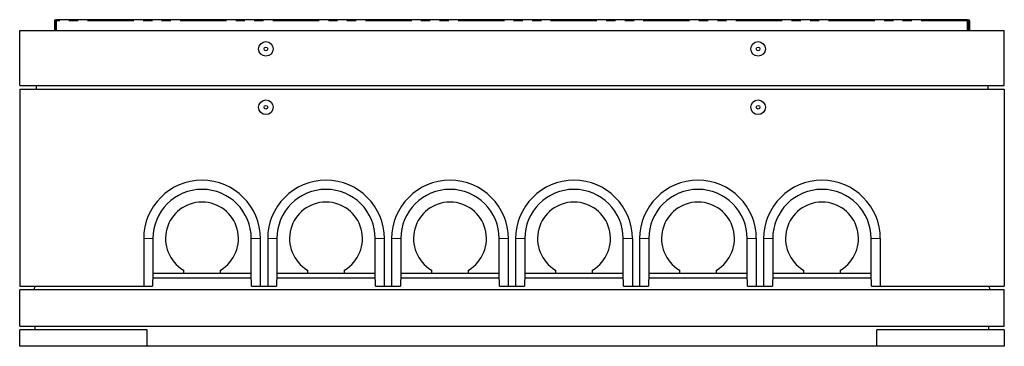
# Model space of a CAD drawing. Units: millimetres. Extents: x 7 to 375, y 9 to 285.
# Drawn here: x 30 to 165, y 240 to 285 of the extents above; entities that cross this region are included whole.
import ezdxf

# ---------------------------------------------------------------- set-up
doc = ezdxf.new("R2010")
doc.units = ezdxf.units.MM
doc.linetypes.add('PHANTOM', pattern=[12.7, 6.35, -1.27, 1.27, -1.27, 1.27, -1.27])

msp = doc.modelspace()

# ---------------------------------------------------------------- linework, layer by layer
at = {"color": 7, "linetype": 'Continuous', "lineweight": 25}
for p, q in [((34.3, 284.36), (34.3, 283.01)), ((34.4, 284.36), (34.4, 283.01)), ((34.5, 283.01), (34.5, 284.36)), ((159.5, 284.51), (34.6, 284.51)), ((34.6, 284.36), (34.6, 284.51)), ((34.6, 283.01), (34.6, 284.36)), ((159.5, 284.36), (159.5, 284.51)), ((159.5, 283.01), (159.5, 284.36)), ((159.6, 283.01), (159.6, 284.36)), ((159.7, 284.36), (159.7, 283.01)), ((159.8, 284.36), (159.8, 283.01)), ((29.55, 283.01), (164.55, 283.01)), ((29.55, 275.51), (29.55, 283.01)), ((164.55, 275.51), (164.55, 283.01)), ((29.55, 275.51), (164.55, 275.51)), ((31.83, 275.51), (31.8, 275.01)), ((162.27, 275.51), (162.3, 275.01)), ((29.55, 275.01), (29.55, 248.01)), ((29.55, 275.01), (164.55, 275.01)), ((164.55, 275.01), (164.55, 248.01)), ((46.55, 254.51), (46.55, 248.01)), ((47.8, 254.51), (47.8, 249.76)), ((61.3, 249.76), (61.3, 254.51)), ((62.55, 248.01), (62.55, 254.51)), ((63.55, 254.51), (63.55, 248.01)), ((64.8, 254.51), (64.8, 249.76)), ((78.3, 249.76), (78.3, 254.51)), ((79.55, 248.01), (79.55, 254.51)), ((80.55, 254.51), (80.55, 248.01)), ((81.8, 254.51), (81.8, 249.76)), ((95.3, 249.76), (95.3, 254.51)), ((96.55, 248.01), (96.55, 254.51)), ((97.55, 254.51), (97.55, 248.01)), ((98.8, 254.51), (98.8, 249.76)), ((112.3, 249.76), (112.3, 254.51)), ((113.55, 254.51), (113.55, 248.01)), ((114.55, 254.51), (114.55, 248.01)), ((115.8, 254.51), (115.8, 249.76)), ((129.3, 249.76), (129.3, 254.51)), ((130.55, 254.51), (130.55, 248.01)), ((131.55, 254.51), (131.55, 248.01)), ((132.8, 254.51), (132.8, 249.76)), ((146.3, 249.76), (146.3, 254.51)), ((147.55, 254.51), (147.55, 248.01)), ((47.8, 249.76), (47.75, 248.01)), ((47.8, 249.76), (47.8, 249.76)), ((47.8, 249.76), (52, 249.76)), ((52, 250.21), (52, 249.76)), ((52, 249.76), (57.1, 249.76)), ((57.1, 249.76), (57.1, 250.21)), ((57.1, 249.76), (61.3, 249.76)), ((61.3, 249.76), (61.3, 249.76)), ((61.35, 248.01), (61.3, 249.76)), ((64.8, 249.76), (64.75, 248.01)), ((64.8, 249.76), (64.8, 249.76)), ((64.8, 249.76), (69, 249.76)), ((69, 250.21), (69, 249.76)), ((69, 249.76), (74.1, 249.76)), ((74.1, 249.76), (74.1, 250.21)), ((74.1, 249.76), (78.3, 249.76)), ((78.3, 249.76), (78.3, 249.76)), ((78.35, 248.01), (78.3, 249.76)), ((81.8, 249.76), (81.75, 248.01)), ((81.8, 249.76), (81.8, 249.76)), ((81.8, 249.76), (86, 249.76)), ((86, 250.21), (86, 249.76)), ((86, 249.76), (91.1, 249.76)), ((91.1, 249.76), (91.1, 250.21)), ((91.1, 249.76), (95.3, 249.76)), ((95.3, 249.76), (95.3, 249.76)), ((95.35, 248.01), (95.3, 249.76)), ((98.8, 249.76), (98.75, 248.01)), ((98.8, 249.76), (98.8, 249.76)), ((98.8, 249.76), (103, 249.76)), ((103, 250.21), (103, 249.76)), ((103, 249.76), (108.1, 249.76)), ((108.1, 249.76), (108.1, 250.21)), ((108.1, 249.76), (112.3, 249.76)), ((112.35, 248.01), (112.3, 249.76)), ((112.3, 249.76), (112.3, 249.76)), ((115.8, 249.76), (115.75, 248.01)), ((115.8, 249.76), (115.8, 249.76)), ((115.8, 249.76), (120, 249.76)), ((120, 250.21), (120, 249.76)), ((120, 249.76), (125.1, 249.76)), ((125.1, 249.76), (125.1, 250.21)), ((125.1, 249.76), (129.3, 249.76)), ((129.35, 248.01), (129.3, 249.76)), ((129.3, 249.76), (129.3, 249.76)), ((132.8, 249.76), (132.75, 248.01)), ((132.8, 249.76), (132.8, 249.76)), ((132.8, 249.76), (137, 249.76)), ((137, 250.21), (137, 249.76)), ((137, 249.76), (142.1, 249.76)), ((142.1, 249.76), (142.1, 250.21)), ((142.1, 249.76), (146.3, 249.76)), ((146.35, 248.01), (146.3, 249.76)), ((146.3, 249.76), (146.3, 249.76)), ((47.78, 249.16), (61.32, 249.16)), ((64.78, 249.16), (78.32, 249.16)), ((81.78, 249.16), (95.32, 249.16)), ((98.78, 249.16), (112.32, 249.16)), ((115.78, 249.16), (129.32, 249.16)), ((132.78, 249.16), (146.32, 249.16)), ((29.55, 248.01), (46.55, 248.01)), ((164.55, 247.51), (29.55, 247.51)), ((29.55, 242.51), (29.55, 247.51)), ((31.58, 248.01), (31.55, 247.51)), ((46.55, 248.01), (47.75, 248.01)), ((61.35, 248.01), (62.55, 248.01)), ((62.55, 248.01), (63.55, 248.01)), ((63.55, 248.01), (64.75, 248.01)), ((78.35, 248.01), (79.55, 248.01)), ((79.55, 248.01), (80.55, 248.01)), ((80.55, 248.01), (81.75, 248.01)), ((95.35, 248.01), (96.55, 248.01)), ((96.55, 248.01), (97.55, 248.01)), ((97.55, 248.01), (98.75, 248.01)), ((112.35, 248.01), (113.55, 248.01)), ((113.55, 248.01), (114.55, 248.01)), ((114.55, 248.01), (115.75, 248.01)), ((129.35, 248.01), (130.55, 248.01)), ((130.55, 248.01), (131.55, 248.01)), ((131.55, 248.01), (132.75, 248.01)), ((146.35, 248.01), (147.55, 248.01)), ((147.55, 248.01), (164.55, 248.01)), ((162.55, 247.51), (162.52, 248.01)), ((164.55, 242.51), (164.55, 247.51)), ((29.55, 242.51), (164.55, 242.51)), ((29.55, 239.76), (29.55, 242.01)), ((47.05, 242.01), (29.55, 242.01)), ((31.65, 242.01), (31.65, 242.51)), ((47.05, 239.76), (47.05, 242.01)), ((164.55, 242.01), (147.05, 242.01)), ((147.05, 239.76), (147.05, 242.01)), ((162.45, 242.01), (162.45, 242.51)), ((164.55, 242.01), (164.55, 239.76)), ((47.05, 239.76), (29.55, 239.76)), ((147.05, 239.76), (47.05, 239.76)), ((164.55, 239.76), (147.05, 239.76))]:
    msp.add_line(p, q, dxfattribs=at)
at = {"color": 8, "linetype": 'PHANTOM', "lineweight": 18}
for p, q in [((34.4, 284.36), (34.3, 284.36)), ((34.6, 284.36), (34.5, 284.36)), ((159.5, 284.36), (34.6, 284.36)), ((159.6, 284.36), (159.5, 284.36)), ((159.8, 284.36), (159.7, 284.36)), ((47.8, 254.51), (46.55, 254.51)), ((61.3, 254.51), (62.55, 254.51)), ((64.8, 254.51), (63.55, 254.51)), ((78.3, 254.51), (79.55, 254.51)), ((81.8, 254.51), (80.55, 254.51)), ((95.3, 254.51), (96.55, 254.51)), ((98.8, 254.51), (97.55, 254.51)), ((112.3, 254.51), (113.55, 254.51)), ((115.8, 254.51), (114.55, 254.51)), ((129.3, 254.51), (130.55, 254.51)), ((132.8, 254.51), (131.55, 254.51)), ((146.3, 254.51), (147.55, 254.51))]:
    msp.add_line(p, q, dxfattribs=at)
at = {"color": 7, "linetype": 'Continuous', "lineweight": 25}
for centre, radius in [((63.3, 280.51), 1), ((130.8, 280.51), 1), ((63.3, 280.51), 0.25), ((130.8, 280.51), 0.25), ((63.3, 272.51), 1), ((63.3, 272.51), 0.25), ((130.8, 272.51), 1), ((130.8, 272.51), 0.25)]:
    msp.add_circle(centre, radius, dxfattribs=at)
for centre, radius, start, end in [((34.45, 284.36), 0.15, 0, 180), ((34.45, 284.36), 0.05, 0, 180), ((159.65, 284.36), 0.15, 0, 180), ((159.65, 284.36), 0.05, 0, 180), ((54.55, 254.51), 8, 0, 180), ((71.55, 254.51), 8, 0, 180), ((88.55, 254.51), 8, 0, 180), ((105.55, 254.51), 8, 0, 180), ((122.55, 254.51), 8, 0, 180), ((139.55, 254.51), 8, 0, 180), ((54.55, 254.51), 6.75, 0, 180), ((71.55, 254.51), 6.75, 0, 180), ((88.55, 254.51), 6.75, 0, 180), ((105.55, 254.51), 6.75, 0, 180), ((122.55, 254.51), 6.75, 0, 180), ((139.55, 254.51), 6.75, 0, 180), ((54.55, 254.51), 5, 300.6638, 239.3362), ((71.55, 254.51), 5, 300.6638, 239.3362), ((88.55, 254.51), 5, 300.6638, 239.3362), ((105.55, 254.51), 5, 300.6638, 239.3362), ((122.55, 254.51), 5, 300.6638, 239.3362), ((139.55, 254.51), 5, 300.6638, 239.3362)]:
    msp.add_arc(centre, radius, start, end, dxfattribs=at)

doc.saveas('drawing.dxf')
